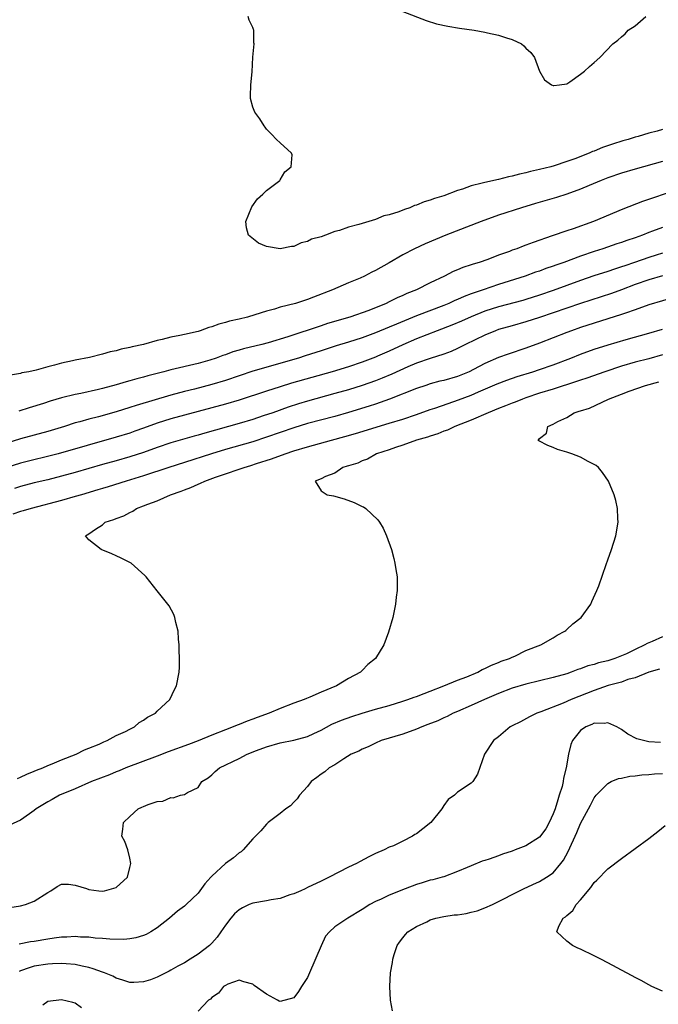
# Model space of a CAD drawing. Units: inches. Extents: x 2583000 to 2586000, y 1503000 to 1506000.
# Drawn here: x 2583577 to 2583670, y 1503078 to 1503223 of the extents above; entities that cross this region are included whole.
import ezdxf

# ---------------------------------------------------------------- set-up
doc = ezdxf.new("R2010")
doc.units = ezdxf.units.IN
doc.header["$MEASUREMENT"] = 0
doc.layers.add('LD25831503_2ft', color=103, linetype='Continuous')

msp = doc.modelspace()

# ---------------------------------------------------------------- linework, layer by layer
at = {"layer": 'LD25831503_2ft'}
for points, elevation in [([(2583671, 1503206.46), (2583670.22, 1503206.22), (2583669, 1503205.9), (2583667.45, 1503205.45), (2583667, 1503205.34), (2583665.99, 1503205), (2583665.22, 1503204.78), (2583663.69, 1503204.31), (2583662.2, 1503203.8), (2583661, 1503203.3), (2583660.77, 1503203.23), (2583660.29, 1503203), (2583658.17, 1503202.17), (2583657, 1503201.75), (2583655.13, 1503201.13), (2583654.65, 1503201), (2583653, 1503200.6), (2583651.7, 1503200.3), (2583651, 1503200.11), (2583650.08, 1503199.92), (2583649, 1503199.61), (2583648.48, 1503199.52), (2583647, 1503199.14), (2583645, 1503198.71), (2583644.58, 1503198.58), (2583643, 1503198.2), (2583641.73, 1503197.73), (2583641, 1503197.52), (2583639, 1503196.76), (2583637.64, 1503196.36), (2583637, 1503196.09), (2583636.12, 1503195.88), (2583635, 1503195.38), (2583634.68, 1503195.32), (2583634.02, 1503195), (2583633.24, 1503194.76), (2583632.41, 1503194.41), (2583631, 1503193.97), (2583630.19, 1503193.81), (2583629, 1503193.28), (2583627, 1503192.69), (2583626.53, 1503192.53), (2583625, 1503192.17), (2583623.69, 1503191.69), (2583623, 1503191.55), (2583621.66, 1503191), (2583621, 1503190.77), (2583619.6, 1503190.4), (2583619, 1503190.04), (2583618.11, 1503189.89), (2583617, 1503189.34), (2583616.65, 1503189.35), (2583614.99, 1503188.99), (2583613, 1503189.31), (2583611.83, 1503189.83), (2583610.39, 1503191), (2583610.06, 1503192.06), (2583609.96, 1503193), (2583610.84, 1503195.16), (2583611.7, 1503196.3), (2583612.48, 1503197), (2583613, 1503197.53), (2583614.94, 1503199), (2583615, 1503199.08), (2583615.72, 1503200.28), (2583616.62, 1503201), (2583616.76, 1503202.76), (2583616.67, 1503203), (2583615, 1503204.5), (2583614.49, 1503205), (2583613.76, 1503205.77), (2583613, 1503206.53), (2583612.8, 1503206.8), (2583612.69, 1503207), (2583612.01, 1503208.01), (2583611.3, 1503209), (2583611, 1503209.75), (2583610.66, 1503211), (2583610.66, 1503211.34), (2583610.7, 1503213), (2583610.92, 1503214.92), (2583611.03, 1503217.03), (2583611.22, 1503219), (2583611.16, 1503219.16), (2583611.16, 1503221), (2583611.1, 1503221.1), (2583611, 1503221.39), (2583610.45, 1503222.45), (2583610.31, 1503223)], 8928), ([(2583633, 1503223.74), (2583636.4, 1503222.4), (2583637.93, 1503221.93), (2583639.56, 1503221.56), (2583641.29, 1503221.29), (2583643.45, 1503221), (2583645, 1503220.72), (2583645.39, 1503220.61), (2583647, 1503220.27), (2583648.14, 1503219.86), (2583649, 1503219.62), (2583650.36, 1503219), (2583650.71, 1503218.71), (2583651, 1503218.35), (2583651.72, 1503217.72), (2583652.27, 1503217), (2583653, 1503215.02), (2583653.74, 1503213.75), (2583654.77, 1503213), (2583655, 1503212.9), (2583655.08, 1503212.92), (2583655.92, 1503213), (2583657, 1503213.16), (2583657.45, 1503213.45), (2583659, 1503214.54), (2583659.58, 1503215), (2583660.3, 1503215.7), (2583661, 1503216.27), (2583661.83, 1503217), (2583663.75, 1503219), (2583664.48, 1503219.52), (2583665, 1503220.04), (2583665.55, 1503220.45), (2583665.97, 1503221), (2583667, 1503221.65), (2583668.59, 1503223)], 8930), ([(2583671, 1503201.78), (2583667, 1503200.66), (2583665, 1503200.05), (2583663, 1503199.37), (2583662.03, 1503199), (2583660.28, 1503198.28), (2583659, 1503197.72), (2583657.01, 1503196.99), (2583655.5, 1503196.5), (2583652.39, 1503195.61), (2583650.36, 1503195), (2583647, 1503193.9), (2583644.46, 1503193), (2583639.27, 1503191), (2583636.26, 1503189.74), (2583634.68, 1503189), (2583633, 1503188.1), (2583631, 1503186.94), (2583629, 1503185.81), (2583628.44, 1503185.56), (2583627.35, 1503185), (2583626.71, 1503184.71), (2583625, 1503184.02), (2583622.66, 1503183), (2583619.91, 1503181.91), (2583619, 1503181.57), (2583618.56, 1503181.44), (2583617.27, 1503181), (2583615, 1503180.43), (2583614.18, 1503180.18), (2583613, 1503179.85), (2583611.32, 1503179.32), (2583610.21, 1503179), (2583609, 1503178.7), (2583607.61, 1503178.39), (2583607, 1503178.2), (2583606.03, 1503177.97), (2583605, 1503177.57), (2583604.54, 1503177.46), (2583603.31, 1503177), (2583603, 1503176.91), (2583601, 1503176.47), (2583600.31, 1503176.31), (2583599, 1503176.06), (2583597.71, 1503175.71), (2583597, 1503175.56), (2583595, 1503175), (2583593.35, 1503174.65), (2583593, 1503174.55), (2583591.72, 1503174.28), (2583591, 1503174.06), (2583590.11, 1503173.89), (2583589, 1503173.55), (2583587.08, 1503173.08), (2583585, 1503172.71), (2583584.6, 1503172.6), (2583583, 1503172.27), (2583581.97, 1503171.97), (2583581, 1503171.74), (2583579.25, 1503171.25), (2583578.18, 1503171), (2583577.18, 1503170.82), (2583577, 1503170.76), (2583575.52, 1503170.48)], 8926), ([(2583673, 1503197.58), (2583668.08, 1503195.92), (2583665.19, 1503194.81), (2583660.89, 1503193), (2583657.94, 1503191.94), (2583657, 1503191.63), (2583654.87, 1503190.87), (2583652.07, 1503189.93), (2583651, 1503189.51), (2583650.62, 1503189.38), (2583649.66, 1503189), (2583649, 1503188.77), (2583648.62, 1503188.62), (2583647, 1503188.04), (2583645.45, 1503187.45), (2583644.17, 1503187), (2583643.26, 1503186.74), (2583643, 1503186.64), (2583641.76, 1503186.24), (2583641, 1503185.91), (2583640.35, 1503185.65), (2583639.1, 1503185), (2583637, 1503184.03), (2583634.96, 1503183), (2583633.56, 1503182.44), (2583633, 1503182.17), (2583632.17, 1503181.83), (2583631, 1503181.22), (2583630.54, 1503181), (2583627.98, 1503179.98), (2583625.23, 1503179), (2583621.95, 1503178.05), (2583621, 1503177.74), (2583616.12, 1503176.12), (2583613.25, 1503175.25), (2583612.31, 1503175), (2583609.64, 1503174.36), (2583609, 1503174.16), (2583608.1, 1503173.9), (2583607, 1503173.49), (2583606.63, 1503173.37), (2583605.65, 1503173), (2583604.69, 1503172.69), (2583603, 1503172.21), (2583599, 1503171.28), (2583597.98, 1503171), (2583595.61, 1503170.39), (2583595, 1503170.21), (2583594.03, 1503169.97), (2583593, 1503169.65), (2583592.48, 1503169.52), (2583591, 1503169.06), (2583589, 1503168.53), (2583588.38, 1503168.38), (2583585.83, 1503167.83), (2583585, 1503167.66), (2583583, 1503167.17), (2583581.32, 1503166.68), (2583580.37, 1503166.37), (2583578.27, 1503165.73), (2583576.75, 1503165.25)], 8924), ([(2583671, 1503192.1), (2583669.57, 1503191.57), (2583669, 1503191.38), (2583668.08, 1503191), (2583667, 1503190.6), (2583665.8, 1503190.2), (2583665, 1503189.91), (2583664.3, 1503189.7), (2583662.25, 1503189), (2583661, 1503188.61), (2583659, 1503187.93), (2583656.55, 1503187), (2583655.4, 1503186.6), (2583655, 1503186.44), (2583653.91, 1503186.09), (2583653, 1503185.74), (2583652.43, 1503185.57), (2583650.88, 1503185), (2583647, 1503183.78), (2583644.73, 1503183), (2583643.43, 1503182.57), (2583643, 1503182.4), (2583641.97, 1503182.03), (2583641, 1503181.57), (2583640.59, 1503181.41), (2583639.72, 1503181), (2583639, 1503180.71), (2583635, 1503179.2), (2583632.03, 1503177.97), (2583631, 1503177.51), (2583629, 1503176.68), (2583627, 1503175.96), (2583625, 1503175.32), (2583623.22, 1503174.78), (2583621, 1503174.07), (2583618.69, 1503173.31), (2583617.7, 1503173), (2583611, 1503171.07), (2583607, 1503169.73), (2583605, 1503169.12), (2583602.45, 1503168.45), (2583601, 1503168.09), (2583599, 1503167.56), (2583593.94, 1503166.06), (2583593, 1503165.75), (2583591, 1503165.15), (2583588.41, 1503164.42), (2583587, 1503164.05), (2583585.68, 1503163.68), (2583585, 1503163.51), (2583583.41, 1503163), (2583581, 1503162.27), (2583577, 1503161.17), (2583575, 1503160.54)], 8922), ([(2583671, 1503188.36), (2583670.07, 1503188.07), (2583669, 1503187.72), (2583666.92, 1503187), (2583665.48, 1503186.52), (2583665, 1503186.34), (2583663.97, 1503186.03), (2583663, 1503185.69), (2583660.96, 1503185.04), (2583659, 1503184.37), (2583655, 1503182.9), (2583653, 1503182.2), (2583651, 1503181.58), (2583650.55, 1503181.45), (2583647, 1503180.52), (2583645, 1503179.87), (2583643, 1503179.06), (2583641.59, 1503178.41), (2583640.18, 1503177.82), (2583638.03, 1503177), (2583635, 1503175.81), (2583633, 1503174.94), (2583631, 1503174.01), (2583629.27, 1503173.27), (2583629, 1503173.15), (2583627, 1503172.4), (2583625, 1503171.74), (2583622.62, 1503171), (2583616.68, 1503169.32), (2583615, 1503168.81), (2583613, 1503168.17), (2583609, 1503166.83), (2583607, 1503166.25), (2583605, 1503165.73), (2583599, 1503164.1), (2583597, 1503163.47), (2583595, 1503162.73), (2583593.71, 1503162.29), (2583593, 1503162.02), (2583591, 1503161.41), (2583582.52, 1503159), (2583577, 1503157.61), (2583575, 1503156.99)], 8920), ([(2583671, 1503185.02), (2583669, 1503184.44), (2583667, 1503183.75), (2583665, 1503183), (2583663.53, 1503182.47), (2583659, 1503181.01), (2583655, 1503179.6), (2583653, 1503178.92), (2583651, 1503178.28), (2583649, 1503177.73), (2583647, 1503177.16), (2583646.57, 1503177), (2583645, 1503176.35), (2583642.18, 1503175), (2583641, 1503174.4), (2583640.04, 1503173.96), (2583639, 1503173.59), (2583636.96, 1503172.96), (2583635, 1503172.26), (2583633.7, 1503171.7), (2583631.35, 1503170.65), (2583629.94, 1503170.06), (2583629, 1503169.69), (2583627, 1503168.96), (2583625, 1503168.36), (2583623, 1503167.79), (2583619, 1503166.7), (2583617.7, 1503166.3), (2583616.19, 1503165.81), (2583613.93, 1503165), (2583612.52, 1503164.52), (2583611, 1503164.01), (2583609, 1503163.4), (2583603.99, 1503162.01), (2583603, 1503161.71), (2583602.44, 1503161.56), (2583599, 1503160.58), (2583597, 1503159.92), (2583595, 1503159.19), (2583593, 1503158.52), (2583591, 1503157.95), (2583589, 1503157.41), (2583585, 1503156.25), (2583583, 1503155.7), (2583581, 1503155.2), (2583579, 1503154.73), (2583577, 1503154.21), (2583576.08, 1503153.92)], 8918), ([(2583673, 1503181.98), (2583669, 1503180.8), (2583667, 1503180.08), (2583665.58, 1503179.58), (2583665, 1503179.36), (2583661, 1503178.11), (2583659, 1503177.45), (2583657.7, 1503177), (2583657, 1503176.74), (2583653, 1503175.18), (2583651, 1503174.44), (2583648.43, 1503173.57), (2583647, 1503173.06), (2583645, 1503172.2), (2583643.31, 1503171.31), (2583642.68, 1503171), (2583641, 1503170.31), (2583639, 1503169.74), (2583638.4, 1503169.6), (2583637, 1503169.22), (2583636.33, 1503169), (2583635, 1503168.54), (2583631.02, 1503166.98), (2583629, 1503166.25), (2583628.06, 1503165.94), (2583625, 1503165.02), (2583623, 1503164.45), (2583619, 1503163.4), (2583617, 1503162.79), (2583613, 1503161.41), (2583611, 1503160.76), (2583607, 1503159.61), (2583604.94, 1503159), (2583601, 1503157.72), (2583598.71, 1503157), (2583595, 1503155.76), (2583592.48, 1503155), (2583589.84, 1503154.16), (2583589, 1503153.92), (2583588.3, 1503153.7), (2583585.89, 1503153), (2583585, 1503152.72), (2583583, 1503152.14), (2583578.53, 1503151), (2583577.38, 1503150.62), (2583577, 1503150.52), (2583575.87, 1503150.13)], 8916), ([(2583576.54, 1503111.46), (2583577, 1503111.63), (2583577.91, 1503112.09), (2583579, 1503112.51), (2583579.34, 1503112.66), (2583580.24, 1503113), (2583581, 1503113.37), (2583581.6, 1503113.6), (2583583, 1503114.2), (2583585.14, 1503115), (2583586.34, 1503115.66), (2583587, 1503115.89), (2583588.5, 1503116.5), (2583589.17, 1503116.83), (2583589.68, 1503117), (2583591, 1503117.75), (2583592.35, 1503118.35), (2583593, 1503118.69), (2583593.7, 1503119), (2583594.37, 1503119.63), (2583595, 1503119.99), (2583595.56, 1503120.44), (2583596.74, 1503121), (2583597, 1503121.3), (2583598.83, 1503123), (2583599.52, 1503124.48), (2583599.85, 1503125), (2583600.22, 1503127), (2583600.26, 1503127.74), (2583600.27, 1503129), (2583600.23, 1503130.23), (2583600.23, 1503131), (2583600.14, 1503131.86), (2583600.06, 1503133), (2583599.72, 1503134.28), (2583599.59, 1503135), (2583599.44, 1503135.44), (2583598.74, 1503136.74), (2583598.55, 1503137), (2583597, 1503138.91), (2583595.37, 1503141), (2583595.19, 1503141.19), (2583593.2, 1503143), (2583591.73, 1503143.73), (2583591, 1503144.04), (2583590.35, 1503144.35), (2583588.81, 1503145), (2583587, 1503146.4), (2583586.49, 1503147), (2583587, 1503147.25), (2583587.95, 1503147.95), (2583589, 1503148.6), (2583589.4, 1503149), (2583590.65, 1503149.35), (2583591, 1503149.53), (2583592.11, 1503149.89), (2583593, 1503150.41), (2583593.42, 1503150.58), (2583593.97, 1503151), (2583595, 1503151.36), (2583595.62, 1503151.62), (2583597, 1503152.11), (2583598.95, 1503153), (2583600.49, 1503153.51), (2583601, 1503153.73), (2583601.94, 1503154.06), (2583603, 1503154.56), (2583603.33, 1503154.67), (2583603.97, 1503155), (2583605.55, 1503155.55), (2583607, 1503156.03), (2583609, 1503156.72), (2583609.76, 1503157), (2583610.72, 1503157.28), (2583611.57, 1503157.57), (2583613.75, 1503158.25), (2583615.76, 1503159), (2583617, 1503159.4), (2583619, 1503160), (2583622.52, 1503161), (2583624.47, 1503161.53), (2583626.03, 1503161.97), (2583631, 1503163.45), (2583633, 1503164.07), (2583635, 1503164.73), (2583637, 1503165.45), (2583637.67, 1503165.67), (2583639.63, 1503166.37), (2583641.14, 1503166.87), (2583643, 1503167.58), (2583644.05, 1503168.05), (2583646.78, 1503169.22), (2583648.23, 1503169.77), (2583649.72, 1503170.28), (2583652.04, 1503171), (2583653, 1503171.32), (2583655, 1503172.01), (2583657.58, 1503173), (2583659, 1503173.57), (2583661, 1503174.29), (2583663.06, 1503174.94), (2583665.71, 1503175.71), (2583669, 1503176.63), (2583671, 1503177.24)], 8914), ([(2583671, 1503173.48), (2583669, 1503172.9), (2583667, 1503172.38), (2583665, 1503171.8), (2583662.56, 1503171), (2583659.93, 1503170.07), (2583659, 1503169.77), (2583658.44, 1503169.56), (2583655, 1503168.45), (2583653, 1503167.84), (2583651, 1503167.18), (2583650.49, 1503167), (2583649.44, 1503166.56), (2583649, 1503166.41), (2583648.01, 1503165.99), (2583647, 1503165.62), (2583645.47, 1503165), (2583643, 1503163.93), (2583640.6, 1503163), (2583639.53, 1503162.47), (2583639, 1503162.29), (2583638.09, 1503161.91), (2583637, 1503161.59), (2583636.57, 1503161.43), (2583634.99, 1503161), (2583633, 1503160.26), (2583631.92, 1503159.92), (2583631, 1503159.59), (2583629.1, 1503159), (2583627.8, 1503158.2), (2583627, 1503157.95), (2583626.38, 1503157.62), (2583625, 1503157.23), (2583624.84, 1503157.16), (2583624.19, 1503157), (2583623, 1503156.15), (2583621.66, 1503155.66), (2583621, 1503155.3), (2583620.12, 1503155), (2583621, 1503153.55), (2583621.88, 1503153), (2583622.81, 1503152.81), (2583624.39, 1503152.39), (2583625.85, 1503151.85), (2583627, 1503151.29), (2583627.21, 1503151.21), (2583627.55, 1503151), (2583629.31, 1503149.31), (2583629.56, 1503149), (2583630.08, 1503148.08), (2583630.58, 1503147), (2583631.3, 1503145), (2583631.68, 1503143.68), (2583631.83, 1503143), (2583631.97, 1503142.03), (2583632.13, 1503141), (2583632.14, 1503139), (2583632.01, 1503137.99), (2583631.9, 1503137), (2583631.49, 1503135), (2583630.87, 1503132.87), (2583630.19, 1503131), (2583628.96, 1503129), (2583627.85, 1503128.15), (2583627, 1503127.25), (2583626.87, 1503127.13), (2583626.76, 1503127), (2583625, 1503126.08), (2583623.27, 1503125), (2583621, 1503124.1), (2583619.35, 1503123.35), (2583618.85, 1503123.15), (2583618.55, 1503123), (2583617, 1503122.46), (2583615, 1503121.72), (2583613.38, 1503121), (2583611.63, 1503120.37), (2583611, 1503120.12), (2583610.16, 1503119.84), (2583609, 1503119.35), (2583608.73, 1503119.27), (2583608.13, 1503119), (2583607, 1503118.59), (2583605, 1503117.82), (2583603, 1503116.98), (2583601.57, 1503116.43), (2583598.63, 1503115.36), (2583597, 1503114.73), (2583592.39, 1503113), (2583591.42, 1503112.58), (2583591, 1503112.42), (2583590.01, 1503111.99), (2583587.39, 1503111), (2583585, 1503109.96), (2583582.69, 1503109), (2583581.61, 1503108.38), (2583581, 1503108.05), (2583579.28, 1503107), (2583579, 1503106.78), (2583578.28, 1503106.28), (2583577, 1503105.34), (2583575.38, 1503104.62)], 8912), ([(2583575.44, 1503092.57), (2583577, 1503092.82), (2583577.7, 1503093), (2583579, 1503093.5), (2583581, 1503094.79), (2583581.42, 1503095), (2583582.35, 1503095.65), (2583583, 1503095.98), (2583584.02, 1503095.98), (2583585, 1503095.86), (2583586.66, 1503095.34), (2583587, 1503095.21), (2583588.46, 1503095), (2583588.95, 1503094.95), (2583589.26, 1503095), (2583591, 1503095.48), (2583592.63, 1503097), (2583593, 1503098.43), (2583593.12, 1503099), (2583593, 1503099.81), (2583592.69, 1503101), (2583592.24, 1503102.24), (2583591.81, 1503103), (2583591.97, 1503104.03), (2583592.07, 1503105), (2583593, 1503105.88), (2583594.23, 1503107), (2583594.76, 1503107.24), (2583595, 1503107.38), (2583595.66, 1503107.66), (2583597, 1503108.1), (2583597.84, 1503108.16), (2583599, 1503108.68), (2583599.36, 1503108.64), (2583600.41, 1503109), (2583601, 1503109.13), (2583601.43, 1503109.43), (2583603, 1503110.16), (2583603.52, 1503111), (2583604.45, 1503111.55), (2583605, 1503112.01), (2583605.5, 1503112.5), (2583606.11, 1503113), (2583609, 1503114.4), (2583610.19, 1503115), (2583611.54, 1503115.54), (2583613, 1503116.09), (2583615, 1503116.7), (2583617, 1503117.09), (2583619, 1503117.6), (2583619.96, 1503118.04), (2583621, 1503118.54), (2583622.6, 1503119.4), (2583624.01, 1503119.99), (2583625.49, 1503120.51), (2583627, 1503121), (2583629, 1503121.6), (2583631, 1503122.16), (2583633, 1503122.76), (2583633.71, 1503123), (2583634.64, 1503123.36), (2583635, 1503123.47), (2583636.08, 1503123.92), (2583637, 1503124.22), (2583639, 1503125), (2583641, 1503125.86), (2583642.36, 1503126.36), (2583643.94, 1503127), (2583644.61, 1503127.39), (2583645, 1503127.54), (2583645.95, 1503128.05), (2583647, 1503128.43), (2583647.39, 1503128.61), (2583648.61, 1503129), (2583649, 1503129.21), (2583649.37, 1503129.37), (2583651, 1503130.17), (2583653.17, 1503131), (2583655, 1503132.05), (2583655.57, 1503132.43), (2583656.73, 1503133), (2583656.86, 1503133.14), (2583657, 1503133.25), (2583657.89, 1503134.11), (2583659.09, 1503135), (2583660.51, 1503137), (2583660.64, 1503137.36), (2583661.41, 1503139), (2583661.68, 1503139.68), (2583662.78, 1503142.78), (2583663, 1503143.46), (2583663.54, 1503145), (2583664.16, 1503147), (2583664.51, 1503149), (2583664.48, 1503149.52), (2583664.44, 1503151), (2583664.16, 1503152.16), (2583663.93, 1503153), (2583663.08, 1503155), (2583662.24, 1503156.24), (2583661.64, 1503157), (2583661.28, 1503157.28), (2583661, 1503157.44), (2583660.13, 1503157.87), (2583659, 1503158.5), (2583657.74, 1503159), (2583657, 1503159.24), (2583655.63, 1503159.63), (2583655, 1503159.93), (2583654.21, 1503160.21), (2583652.89, 1503160.89), (2583652.73, 1503161), (2583652.91, 1503161.09), (2583653, 1503161.23), (2583654.01, 1503161.99), (2583654.24, 1503163), (2583655, 1503163.3), (2583655.7, 1503163.7), (2583657, 1503164.31), (2583658.07, 1503165), (2583658.79, 1503165.21), (2583659, 1503165.3), (2583660.32, 1503165.68), (2583663.08, 1503167), (2583665, 1503167.7), (2583666.15, 1503168.15), (2583668.54, 1503169), (2583670.47, 1503169.53)], 8910), ([(2583671, 1503132.18), (2583669.52, 1503131.52), (2583668.77, 1503131.23), (2583668.42, 1503131), (2583667, 1503130.36), (2583665.73, 1503129.73), (2583665, 1503129.4), (2583664.03, 1503129), (2583663, 1503128.67), (2583661.63, 1503128.37), (2583661, 1503128.16), (2583660.07, 1503127.93), (2583659, 1503127.52), (2583658.61, 1503127.39), (2583657.64, 1503127), (2583657, 1503126.78), (2583655, 1503126.22), (2583653, 1503125.77), (2583651, 1503125.28), (2583649, 1503124.66), (2583647, 1503123.88), (2583644.95, 1503123), (2583643, 1503122.13), (2583641, 1503121.28), (2583640.37, 1503121), (2583639.48, 1503120.52), (2583639, 1503120.32), (2583638.11, 1503119.89), (2583636.66, 1503119.34), (2583635.74, 1503119), (2583635, 1503118.67), (2583633, 1503117.94), (2583629.81, 1503117), (2583629, 1503116.65), (2583627.9, 1503116.1), (2583627, 1503115.74), (2583626.53, 1503115.47), (2583625.43, 1503115), (2583624.34, 1503114.34), (2583623, 1503113.45), (2583622.2, 1503113), (2583621.56, 1503112.44), (2583621, 1503112.07), (2583620.39, 1503111.61), (2583619.54, 1503111), (2583619, 1503110.3), (2583617.82, 1503109), (2583617.5, 1503108.5), (2583617, 1503107.97), (2583616.52, 1503107.48), (2583615.83, 1503107), (2583615, 1503106.32), (2583613.26, 1503105), (2583613, 1503104.79), (2583612.19, 1503103.81), (2583611, 1503102.64), (2583609.6, 1503101), (2583609.29, 1503100.71), (2583609, 1503100.57), (2583608.18, 1503099.82), (2583607, 1503099.01), (2583605, 1503097.15), (2583604.88, 1503097), (2583603.96, 1503096.04), (2583603.27, 1503095), (2583603, 1503094.67), (2583601.24, 1503093), (2583601, 1503092.78), (2583599.97, 1503092.03), (2583598.8, 1503091), (2583597, 1503089.61), (2583596.07, 1503089), (2583595.37, 1503088.63), (2583595, 1503088.49), (2583593.86, 1503088.14), (2583593, 1503087.98), (2583592.1, 1503087.9), (2583590.08, 1503087.92), (2583589, 1503088.05), (2583587.91, 1503088.09), (2583587, 1503088.22), (2583585.76, 1503088.24), (2583585, 1503088.32), (2583583.76, 1503088.24), (2583583, 1503088.23), (2583581.93, 1503088.07), (2583581, 1503087.96), (2583579, 1503087.62), (2583578.46, 1503087.54), (2583576.79, 1503087.21)], 8908), ([(2583670.55, 1503127.45), (2583669, 1503127.03), (2583667, 1503126.21), (2583665.94, 1503125.94), (2583665, 1503125.57), (2583663.05, 1503125.05), (2583661, 1503124.35), (2583657.64, 1503123), (2583656.46, 1503122.46), (2583653.21, 1503121.21), (2583652.59, 1503121), (2583651.54, 1503120.46), (2583650.23, 1503119.77), (2583649, 1503119.17), (2583648.69, 1503119), (2583647, 1503117.57), (2583646.28, 1503117), (2583644.95, 1503115), (2583643.9, 1503112.1), (2583643.24, 1503111), (2583643, 1503110.78), (2583641, 1503109.44), (2583640.55, 1503109), (2583639.64, 1503108.36), (2583639, 1503107.52), (2583638.69, 1503107), (2583637.1, 1503105), (2583635.9, 1503104.1), (2583635, 1503103.34), (2583634.76, 1503103.24), (2583634.41, 1503103), (2583633, 1503102.29), (2583631.62, 1503101.62), (2583631, 1503101.39), (2583630.24, 1503101), (2583629, 1503100.46), (2583628.01, 1503099.99), (2583626.71, 1503099.29), (2583626.2, 1503099), (2583625, 1503098.46), (2583622.18, 1503097), (2583621, 1503096.42), (2583619, 1503095.51), (2583618.68, 1503095.32), (2583618.02, 1503095), (2583617, 1503094.56), (2583616.41, 1503094.41), (2583615, 1503093.88), (2583613.7, 1503093.7), (2583613, 1503093.55), (2583611, 1503093.21), (2583610.48, 1503093), (2583609.49, 1503092.51), (2583609, 1503092.22), (2583608.34, 1503091.66), (2583607.8, 1503091), (2583607, 1503089.98), (2583606.33, 1503089), (2583605.77, 1503088.23), (2583605, 1503087.33), (2583604.67, 1503087), (2583603, 1503085.74), (2583601.85, 1503085), (2583601, 1503084.49), (2583600.01, 1503083.99), (2583599, 1503083.38), (2583598.73, 1503083.27), (2583597, 1503082.38), (2583596, 1503082), (2583595, 1503081.69), (2583593.6, 1503081.6), (2583593, 1503081.61), (2583591.95, 1503081.95), (2583591, 1503082.22), (2583590.51, 1503082.51), (2583589.29, 1503083), (2583589, 1503083.09), (2583587.62, 1503083.62), (2583587, 1503083.77), (2583586.03, 1503083.97), (2583585, 1503084.23), (2583583.68, 1503084.32), (2583583, 1503084.39), (2583581.69, 1503084.31), (2583581, 1503084.29), (2583579, 1503083.98), (2583578.24, 1503083.76), (2583577, 1503083.31), (2583576.78, 1503083.22)], 8906), ([(2583670.72, 1503116.72), (2583669, 1503116.84), (2583668.22, 1503117), (2583667.26, 1503117.26), (2583665.94, 1503117.94), (2583665, 1503118.61), (2583664.31, 1503119), (2583663, 1503119.61), (2583662.49, 1503119.51), (2583661, 1503119.55), (2583660.64, 1503119.36), (2583659.8, 1503119), (2583659, 1503118.47), (2583657.83, 1503117), (2583657.58, 1503116.42), (2583657.22, 1503115), (2583656.9, 1503113), (2583656.51, 1503111.49), (2583656.46, 1503111), (2583656.31, 1503110.31), (2583655.9, 1503109), (2583655.66, 1503108.34), (2583655.28, 1503107), (2583655, 1503106.28), (2583654.4, 1503105), (2583653.9, 1503104.1), (2583653, 1503102.89), (2583651, 1503101.62), (2583649.42, 1503101), (2583649, 1503100.84), (2583647.6, 1503100.4), (2583647, 1503100.15), (2583645.64, 1503099.64), (2583645, 1503099.46), (2583644.62, 1503099.38), (2583643, 1503098.69), (2583642.42, 1503098.42), (2583641, 1503097.83), (2583639, 1503097.08), (2583638.75, 1503097), (2583637.37, 1503096.63), (2583637, 1503096.58), (2583635.82, 1503096.18), (2583635, 1503095.95), (2583633.33, 1503095.33), (2583631, 1503094.39), (2583629.81, 1503093.81), (2583629, 1503093.45), (2583628.17, 1503093), (2583627, 1503092.26), (2583624.9, 1503091), (2583623, 1503089.76), (2583622.22, 1503089), (2583621.64, 1503088.36), (2583621, 1503086.96), (2583619.32, 1503083), (2583619, 1503082.31), (2583618.15, 1503081), (2583617.71, 1503080.29), (2583617, 1503079.34), (2583615, 1503078.8), (2583614.85, 1503078.85), (2583614.61, 1503079), (2583613, 1503079.89), (2583611.18, 1503081.18), (2583611, 1503081.35), (2583609.67, 1503081.67), (2583609, 1503081.95), (2583607.34, 1503081.34), (2583607, 1503081.18), (2583606.73, 1503081), (2583605.99, 1503080.01), (2583605, 1503079.4), (2583604.82, 1503079.18), (2583604.52, 1503079), (2583603, 1503077.4)], 8904), ([(2583631.45, 1503077.45), (2583631.18, 1503079), (2583631.06, 1503081), (2583631.19, 1503083), (2583631.46, 1503084.54), (2583631.5, 1503085), (2583631.7, 1503085.7), (2583632.15, 1503087), (2583632.51, 1503087.49), (2583633, 1503088.12), (2583633.36, 1503088.64), (2583633.7, 1503089), (2583635, 1503089.79), (2583636.49, 1503090.49), (2583637, 1503090.75), (2583637.8, 1503091), (2583639, 1503091.28), (2583640.52, 1503091.48), (2583641, 1503091.52), (2583642.27, 1503091.72), (2583643, 1503091.87), (2583643.89, 1503092.11), (2583645, 1503092.53), (2583646.13, 1503093), (2583650.67, 1503095.33), (2583652.04, 1503095.96), (2583653, 1503096.39), (2583654.04, 1503097), (2583655, 1503097.65), (2583656.13, 1503099), (2583656.51, 1503099.49), (2583657.21, 1503100.79), (2583658.46, 1503103.54), (2583659, 1503104.89), (2583660.45, 1503107.55), (2583661, 1503108.63), (2583661.31, 1503109), (2583663, 1503110.73), (2583663.51, 1503111), (2583664.56, 1503111.44), (2583665, 1503111.49), (2583666.21, 1503111.79), (2583667, 1503111.84), (2583667.99, 1503112.01), (2583669, 1503112.06), (2583669.84, 1503112.16), (2583671, 1503112.2)], 8902), ([(2583671, 1503080.31), (2583669.46, 1503081), (2583669, 1503081.24), (2583667.88, 1503081.88), (2583667, 1503082.32), (2583666.57, 1503082.57), (2583665.74, 1503083), (2583663, 1503084.48), (2583661.96, 1503085), (2583661, 1503085.5), (2583659, 1503086.46), (2583658.62, 1503086.62), (2583657.82, 1503087), (2583657, 1503087.64), (2583655.55, 1503089), (2583655.85, 1503089.85), (2583656.48, 1503091), (2583656.8, 1503091.2), (2583657, 1503091.41), (2583657.86, 1503092.14), (2583658.36, 1503093), (2583659, 1503093.71), (2583660.52, 1503095.48), (2583661, 1503096.22), (2583661.41, 1503096.59), (2583663, 1503098.23), (2583665, 1503099.77), (2583669, 1503102.68), (2583670.32, 1503103.68), (2583671.4, 1503104.6)], 8900), ([(2583585.9, 1503077.9), (2583585, 1503078.56), (2583584.66, 1503078.66), (2583583, 1503079.05), (2583581, 1503078.8), (2583580.26, 1503078.26)], 8904)]:
    msp.add_lwpolyline(points, dxfattribs=dict(at, elevation=elevation))

doc.saveas('drawing.dxf')
